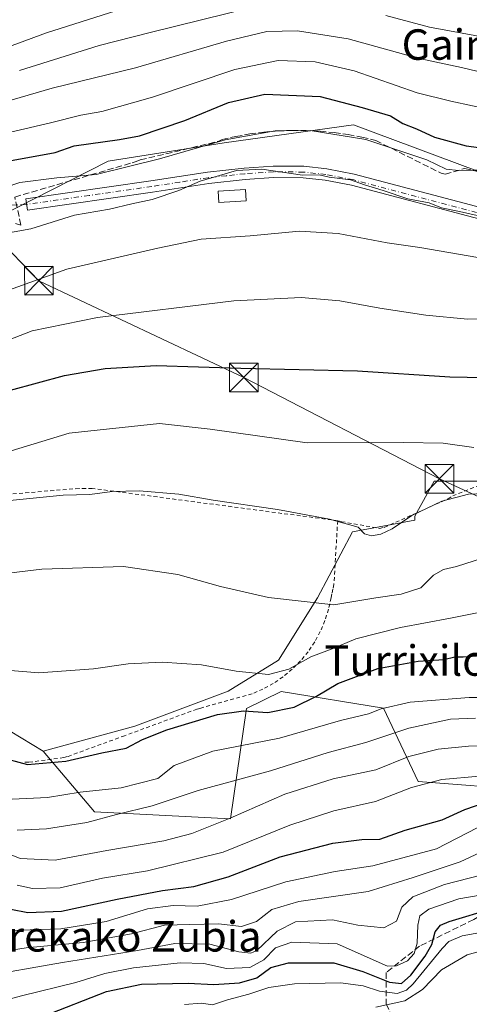
# Model space of a CAD drawing. Units: metres. Extents: x 637287 to 640701, y 4773768 to 4775737.
# Drawn here: x 638876 to 638994, y 4774500 to 4774759 of the extents above; entities that cross this region are included whole.
import ezdxf
from ezdxf.enums import TextEntityAlignment as Align

# ---------------------------------------------------------------- set-up
doc = ezdxf.new("R2010")
doc.units = ezdxf.units.M
doc.header["$MEASUREMENT"] = 0
for name, pattern in [('DGN Style 2', [1.648017, 0.98881, -0.659207]), ('DGN Style 3', [2.307223, 1.648017, -0.659207]), ('DGN Style 4', [2.638475, 1.318413, -0.659207, 0.001648, -0.659207])]:
    doc.linetypes.add(name, pattern=pattern)
for name, color, linetype, lineweight in [('Alambrada', 7, 'DGN Style 2', 0), ('Arbolado forestal CxS', 92, 'Continuous', 0), ('Camino Cxs', 7, 'Continuous', 0), ('Camino eje', 30, 'DGN Style 4', 13), ('Curva de nivel maestra', 30, 'Continuous', 30), ('Curva de nivel normal', 30, 'Continuous', 0), ('Edificación ligera Cxs', 1, 'Continuous', 0), ('Muro lineal', 1, 'DGN Style 3', 13), ('Pastizal CxS', 92, 'Continuous', 0), ('Prado CxS', 92, 'Continuous', 0), ('Senda', 7, 'DGN Style 3', 0), ('Tendido', 6, 'Continuous', 0), ('Texto cartográfico', 7, 'Continuous', 0), ('Torre de tendido puntual', 7, 'Continuous', 0)]:
    doc.layers.add(name, color=color, linetype=linetype, lineweight=lineweight)
doc.styles.add('Style-Arial', font='txt')

# ---------------------------------------------------------------- blocks, each defined once
blk = doc.blocks.new('5TTEND')
at = {"layer": 'Torre de tendido puntual', "color": 7, "linetype": 'Continuous', "lineweight": 0}
for p, q in [((-0.375, 0.3754), (0.375, -0.3746)), ((0.372, 0.3784), (-0.372, -0.3776))]:
    blk.add_line(p, q, dxfattribs=at)
at = {"layer": 'Torre de tendido puntual', "color": 7, "linetype": 'Continuous', "lineweight": 0, "flags": 128}
blk.add_lwpolyline([(-0.375, -0.3746), (0.375, -0.3746), (0.375, 0.3754), (-0.375, 0.3754), (-0.372, -0.3776)], dxfattribs=at)

msp = doc.modelspace()

# ---------------------------------------------------------------- linework, layer by layer
at = {"layer": 'Alambrada', "color": 7, "linetype": 'DGN Style 2', "lineweight": 0}
for points in [[(638959.8901, 4774626.9601, 416.8491), (638960.8901, 4774626.7101, 417.3915), (638970.8901, 4774624.9601, 420.2944), (638972.1401, 4774625.2101, 420.1177), (638988.8801, 4774632.7101, 416.0773), (638990.1301, 4774633.4601, 416.2484), (639005.6301, 4774639.7001, 419.6427), (639006.6201, 4774639.9501, 419.8716), (639007.6201, 4774640.2001, 420.0052), (639017.1201, 4774643.2001, 420.2573), (639035.6201, 4774648.9501, 436.6886), (639036.6201, 4774649.7001, 437.8305), (639043.6101, 4774654.9401, 442.7201), (639044.3601, 4774654.9401, 441.3526), (639084.3201, 4774653.0901, 431.2043)], [(638959.8901, 4774626.9601, 416.8491), (638895.4101, 4774635.4601, 416.263), (638893.6601, 4774635.4601, 416.3579), (638891.9101, 4774635.4601, 416.5608), (638846.9301, 4774631.7101, 422.9522), (638845.4301, 4774631.7101, 424.7728), (638835.6801, 4774629.9601, 428.2057)], [(638959.8901, 4774626.9601, 416.8491), (638958.8901, 4774610.2101, 416.8465), (638958.6401, 4774608.9601, 418.2286), (638958.3901, 4774607.7101, 419.7092), (638958.1401, 4774606.7101, 419.7816), (638957.4801, 4774603.6801, 418.9496), (638956.5401, 4774600.7101, 415.0889), (638955.3201, 4774597.8501, 411.266), (638953.8401, 4774595.1201, 409.9585), (638952.1001, 4774592.5401, 409.3866), (638950.1301, 4774590.1401, 407.9672), (638947.9301, 4774587.9401, 406.9538), (638945.5401, 4774585.9501, 406.7991), (638942.9701, 4774584.2001, 406.0682), (638940.2501, 4774582.7101, 405.5229), (638937.3901, 4774581.4701, 405.4747), (638923.9001, 4774577.7301, 402.3861), (638922.9001, 4774577.4801, 402.3041), (638903.9001, 4774570.4801, 401.6196), (638888.9101, 4774564.9801, 401.2668), (638887.9101, 4774564.7301, 401.3195), (638878.6601, 4774563.4801, 404.9867), (638877.4101, 4774563.4801, 405.4333)]]:
    msp.add_polyline3d(points, dxfattribs=at)
at = {"layer": 'Arbolado forestal CxS', "color": 92, "linetype": 'Continuous', "lineweight": 0}
for points in [[(639029.3451, 4774770.0953, 478.9613), (639034.3459, 4774725.3027, 453.2676), (639033.7299, 4774721.9721, 450.25), (639008.6985, 4774721.6703, 449.2922), (639007.4771, 4774714.8001, 444.6845), (638964.0199, 4774730.9797, 447.624), (638930.0751, 4774726.2837, 445.808), (638899.6155, 4774721.4427, 448.2512), (638864.8677, 4774703.8565, 442.0325), (638838.9721, 4774690.1931, 442.5769), (638815.4283, 4774664.0185, 437.4436), (638802.9505, 4774659.4787, 436.2478), (638789.3397, 4774659.4793, 435.9829), (638779.1309, 4774668.5597, 441.7555), (638773.1989, 4774679.1121, 449.6192), (638768.9219, 4774686.7203, 455.674), (638768.9219, 4774709.4205, 467.598), (638776.8619, 4774742.3359, 481.2017), (638784.8019, 4774777.5211, 496.3715)], [(638773.1989, 4774679.1121, 449.6192), (638779.1309, 4774668.5597, 441.7555), (638789.3397, 4774659.4793, 435.9829), (638802.9505, 4774659.4787, 436.2478), (638815.4283, 4774664.0185, 437.4436), (638838.9721, 4774690.1931, 442.5769), (638864.8677, 4774703.8565, 442.0325), (638899.6155, 4774721.4427, 448.2512), (638930.0751, 4774726.2837, 445.808), (638964.0199, 4774730.9797, 447.624), (639007.4771, 4774714.8001, 444.6845)], [(638761.6371, 4774671.4133, 447.9216), (638766.1609, 4774665.7631, 443.1921), (638756.7301, 4774657.3913, 440.1865), (638756.4449, 4774650.4001, 436.019), (638754.1761, 4774634.5099, 427.6089), (638771.1909, 4774635.6445, 425.8273), (638786.2595, 4774635.5709, 424.6672), (638812.3413, 4774634.6441, 423.914), (638812.0253, 4774612.9429, 410.7584), (638826.0901, 4774603.7353, 406.2167), (638850.5907, 4774585.7013, 402.1071), (638882.5243, 4774566.4079, 402.0271)], [(638850.5907, 4774585.7013, 402.1071), (638882.5243, 4774566.4079, 402.0271), (638895.9621, 4774550.5153, 392.5096), (638931.7137, 4774548.6531, 386.1431), (638935.9477, 4774577.6193, 401.878), (638945.0665, 4774582.0937, 403.894), (638971.9593, 4774577.7533, 396.2415), (638981.0343, 4774558.4577, 381.9821), (639010.5249, 4774556.1867, 377.7406), (639021.8687, 4774545.9713, 369.5702), (639026.7497, 4774525.7889, 353.1031), (639038.2825, 4774518.9613, 347.4639), (639053.6283, 4774498.2995, 337.6999), (639080.0131, 4774487.7847, 332.6389), (639125.2983, 4774476.9581, 328.4489), (639157.8441, 4774467.8679, 320.0038), (639188.4177, 4774463.8277, 317.8679), (639214.4503, 4774466.7071, 319.5518), (639228.2399, 4774471.1389, 321.9766)], [(638882.5243, 4774566.4079, 402.0271), (638895.9621, 4774550.5153, 392.5096), (638931.7137, 4774548.6531, 386.1431), (638935.9477, 4774577.6193, 401.878), (638945.0665, 4774582.0937, 403.894), (638971.9593, 4774577.7533, 396.2415), (638981.0343, 4774558.4577, 381.9821), (639010.5249, 4774556.1867, 377.7406), (639021.8687, 4774545.9713, 369.5702), (639026.7497, 4774525.7889, 353.1031), (639038.2825, 4774518.9613, 347.4639), (639053.6283, 4774498.2995, 337.6999), (639080.0131, 4774487.7847, 332.6389), (639125.2983, 4774476.9581, 328.4489), (639157.8441, 4774467.8679, 320.0038), (639188.4177, 4774463.8277, 317.8679), (639214.4503, 4774466.7071, 319.5518), (639228.2399, 4774471.1389, 321.9766), (639230.9151, 4774471.9987, 322.5309), (639242.8169, 4774457.7321, 312.2689), (639258.4387, 4774436.1013, 306.4893), (639274.0605, 4774420.4785, 301.1869), (639287.2783, 4774426.4863, 307.3197), (639297.1143, 4774449.9413, 322.3225)]]:
    msp.add_polyline3d(points, dxfattribs=at)
at = {"layer": 'Camino Cxs', "color": 7, "linetype": 'Continuous', "lineweight": 0}
msp.add_polyline3d([(638998.6101, 4774705.8401, 439.8792), (638963.5401, 4774715.1101, 439.7918), (638956.5701, 4774716.4501, 439.8996), (638950.8401, 4774717.0801, 439.9453), (638943.0401, 4774717.1201, 439.7442), (638935.6001, 4774716.6401, 439.8107), (638926.0301, 4774715.6001, 440.284), (638911.2401, 4774713.2901, 443.9295), (638878.3901, 4774708.5901, 442.7867), (638877.9701, 4774711.5601, 443.7108), (638910.7901, 4774716.2601, 444.1577), (638925.6401, 4774718.5701, 442.0908), (638935.3401, 4774719.6301, 441.678), (638942.9501, 4774720.1201, 441.175), (638951.0101, 4774720.0801, 441.1392), (638957.0101, 4774719.4201, 441.0236), (638964.2001, 4774718.0401, 440.8861), (638999.4301, 4774708.7301, 441.4674)], dxfattribs=at)
msp.add_polyline3d([(638998.6101, 4774705.8401, 439.8792), (638963.5401, 4774715.1101, 439.7918), (638956.5701, 4774716.4501, 439.8996), (638950.8401, 4774717.0801, 439.9453), (638943.0401, 4774717.1201, 439.7442), (638935.6001, 4774716.6401, 439.8107), (638926.0301, 4774715.6001, 440.284), (638911.2401, 4774713.2901, 443.9295), (638878.3901, 4774708.5901, 442.7867), (638877.9701, 4774711.5601, 443.7108), (638910.7901, 4774716.2601, 444.1577), (638925.6401, 4774718.5701, 442.0908), (638935.3401, 4774719.6301, 441.678), (638942.9501, 4774720.1201, 441.175), (638951.0101, 4774720.0801, 441.1392), (638957.0101, 4774719.4201, 441.0236), (638964.2001, 4774718.0401, 440.8861), (638999.4301, 4774708.7301, 441.4674)], dxfattribs=at)
at = {"layer": 'Camino eje', "color": 30, "linetype": 'DGN Style 4', "lineweight": 13}
msp.add_polyline3d([(639071.0275, 4774663.3085, 432.3262), (639068.1101, 4774665.3151, 432.9781), (639063.3401, 4774668.6351, 436.7299), (639058.5151, 4774671.9901, 437.2434), (639055.3751, 4774674.5901, 436.007), (639052.1301, 4774677.2801, 435.578), (639043.2201, 4774686.1501, 437.2299), (639036.9701, 4774691.1201, 437.8853), (639031.5801, 4774694.7851, 438.9093), (639021.4901, 4774700.1651, 439.8638), (639011.8251, 4774703.3501, 440.2203), (638999.0201, 4774707.2851, 440.6451), (638963.8701, 4774716.5751, 440.3278), (638956.7901, 4774717.9351, 440.4784), (638950.9251, 4774718.5801, 440.5559), (638942.9951, 4774718.6201, 440.4607), (638935.4701, 4774718.1351, 440.6078), (638930.6851, 4774717.6151, 440.6035), (638925.8351, 4774717.0851, 440.9383), (638918.4101, 4774715.9301, 441.986), (638911.0151, 4774714.7751, 443.9964), (638894.5901, 4774712.4251, 444.568), (638878.1801, 4774710.0751, 443.296)], dxfattribs=at)
at = {"layer": 'Curva de nivel maestra', "color": 30, "linetype": 'Continuous', "lineweight": 30, "flags": 128}
for points, elevation in [([(638873.62, 4774721.4901), (638885.63, 4774723.7101), (638890.62, 4774725.4501), (638902.57, 4774727.1101), (638907.77, 4774728.1201), (638919.76, 4774732.1301), (638931.22, 4774736.8101), (638940.73, 4774739.0201), (638955.31, 4774738.4101), (638966.31, 4774735.5501), (638973.8, 4774733.3801), (638977, 4774731.3201), (638980.62, 4774729.9701), (638985.29, 4774727.7201), (638993.66, 4774725.4801), (639006.16, 4774723.8101)], 450), ([(638873.94, 4774661.2601), (638888.06, 4774665.1201), (638898.81, 4774666.9401), (638912.2, 4774667.7401), (638934.41, 4774667.0801), (638965.08, 4774666.3101), (638989.34, 4774664.7801), (639003.13, 4774664.4801)], 425), ([(638870.48, 4774565.0501), (638878.4, 4774562.9201), (638888.48, 4774563.7601), (638897.95, 4774565.9801), (638904.29, 4774567.2201), (638908.62, 4774569.4601), (638914.95, 4774572.0601), (638928.29, 4774576.0701), (638935.11, 4774577.0501), (638941.57, 4774576.6001), (638948.44, 4774577.9301), (638954.29, 4774580.8201), (638959.95, 4774584.2201), (638970.47, 4774588.1601), (638981.03, 4774590.0801), (638987.82, 4774590.5401), (638990.7, 4774591.1801), (638992.88, 4774591.1601), (639004.62, 4774592.0601)], 400), ([(638874.02, 4774524.9001), (638878.47, 4774524.0001), (638887.29, 4774524.3301), (638901.95, 4774527.5401), (638913.86, 4774529.8101), (638922.12, 4774530.8901), (638931.11, 4774533.3801), (638944.76, 4774538.6201), (638958.57, 4774542.2201), (638966.19, 4774543.2401), (638970.95, 4774543.3101), (638977.62, 4774545.6401), (638987.38, 4774548.3501), (638993.33, 4774551.1201), (638998.6, 4774552.9201)], 375), ([(638882.62, 4774496.7601), (638899.13, 4774503.2501), (638908.31, 4774505.2001), (638920.63, 4774505.4201), (638927.31, 4774505.1201), (638934.05, 4774505.5001), (638938.64, 4774506.9001), (638942.29, 4774509.6001), (638946.95, 4774510.8201), (638958.84, 4774510.8401), (638966.48, 4774508.4801), (638973.47, 4774505.7601), (638976.61, 4774505.3401), (638979.1, 4774507.5201), (638982.88, 4774512.5101), (638984.63, 4774515.6401), (638985.52, 4774518.9301), (638986.94, 4774520.7001), (638989.14, 4774521.7001), (639000.83, 4774525.1501)], 350)]:
    msp.add_lwpolyline(points, dxfattribs=dict(at, elevation=elevation))
at = {"layer": 'Curva de nivel normal', "color": 30, "linetype": 'Continuous', "lineweight": 0, "flags": 128}
for points, elevation in [([(638876.25, 4774745.28), (638897.22, 4774751.84), (638910.63, 4774755.25), (638937.61, 4774761.9)], 465), ([(638901.57, 4774760.92), (638883.41, 4774755.16), (638870.24, 4774750.31)], 470), ([(638972.53, 4774759.7), (638984.03, 4774756.68), (639000.2, 4774753.63)], 465), ([(638855.3, 4774732), (638884.9, 4774740.64), (638906.74, 4774746), (638930.64, 4774752.92), (638941.23, 4774755.47), (638949.36, 4774755.69), (638962.62, 4774753.6), (638981.29, 4774748.44), (638992.45, 4774746.01), (639012.6, 4774741.25)], 460), ([(639001.03, 4774734.74), (638989.61, 4774737.17), (638980.8, 4774739.42), (638964.18, 4774745.2), (638953.96, 4774747.52), (638944.21, 4774747.9), (638932.9, 4774745.52), (638911.19, 4774738.27), (638897.94, 4774734.5), (638892.41, 4774733.55), (638884.46, 4774731.5), (638865.59, 4774727.17)], 455), ([(639029.1174, 4774712.9952), (639028.35, 4774713.09), (639022.84, 4774713.6), (639018.55, 4774713.29), (639014.84, 4774713.56), (639012.31, 4774715.24), (639010.25, 4774717.24), (639005.47, 4774718.83), (638999.22, 4774719.16), (638991.66, 4774718.96), (638988.42, 4774719.37), (638983.33, 4774721.76), (638967.32, 4774727.16), (638952.69, 4774729.52), (638943.45, 4774729.37), (638930.32, 4774727.02), (638913.1, 4774722.04), (638896.39, 4774717.95), (638886.09, 4774717.07), (638876.36, 4774715.8), (638868.86, 4774713.29), (638859.49, 4774710.71), (638852.3, 4774708.17), (638844.1265, 4774704.6897)], 445), ([(638997.31, 4774707.02), (638991.92, 4774708.23), (638987.17, 4774709.2), (638983.9, 4774710.47), (638978.34, 4774711.53), (638971.82, 4774713.77), (638966.92, 4774715.2), (638963.21, 4774716.5), (638957.63, 4774717.25), (638955.02, 4774717.8), (638950.62, 4774717.73), (638939.95, 4774719.3), (638933.29, 4774719.01), (638923.77, 4774716.17), (638918.16, 4774713.74), (638911.16, 4774711.38), (638905.76, 4774710.24), (638899.94, 4774708.83), (638890.77, 4774707.24), (638879.27, 4774703.67), (638870.41, 4774702.06)], 440), ([(638873.65, 4774687.66), (638888.69, 4774693.04), (638912.63, 4774698.57), (638923.98, 4774700.93), (638936.86, 4774701.82), (638949.81, 4774703.04), (638960.02, 4774702.41), (638972.86, 4774699.98), (638981.43, 4774698.72), (638996.73, 4774696.08)], 435), ([(638867.36, 4774672.13), (638879.57, 4774676.89), (638896.8, 4774680.36), (638932.62, 4774684.7), (638950.25, 4774685.61), (638960.41, 4774684.78), (638970.96, 4774682.81), (638983.09, 4774680.96), (638994.03, 4774679.89), (639004.06, 4774680.07)], 430), ([(638868.79, 4774643.76), (638889.35, 4774649.97), (638913.04, 4774652.5), (638926.38, 4774651), (638951.85, 4774647.47), (638977.21, 4774647.49), (638987.58, 4774647.32), (638995.67, 4774646.24)], 420), ([(638873.74, 4774632.24), (638887.77, 4774633.66), (638894.74, 4774633.82), (638900.62, 4774634.68), (638907.74, 4774634.84), (638918.11, 4774633.93), (638927.19, 4774632.37), (638944.07, 4774629.92), (638957.73, 4774627.36), (638965.29, 4774625.25), (638966.95, 4774623.52), (638968.73, 4774623), (638971.26, 4774623.39), (638974.2, 4774624.87), (638979.39, 4774628.3), (638987.24, 4774632.14), (638994.24, 4774633.93), (639002.72, 4774634.3)], 415), ([(638854.26, 4774610.91), (638882.17, 4774614.24), (638903.63, 4774614.93), (638917.9, 4774612.87), (638929.08, 4774609.71), (638941.72, 4774606.78), (638958.88, 4774604.9), (638969.94, 4774606.7), (638976.55, 4774607.66), (638981.77, 4774609.35), (638985.08, 4774612.68), (638987.72, 4774614.15), (638991.1, 4774614.95), (638997.96, 4774617.15)], 410), ([(638871.82, 4774587.79), (638881.36, 4774586.98), (638895.68, 4774588.03), (638904.87, 4774589.38), (638913.77, 4774589.81), (638924.14, 4774589.1), (638933.23, 4774587.43), (638941.69, 4774586.6), (638947.02, 4774587.92), (638952.87, 4774591.16), (638958.44, 4774593.29), (638964.66, 4774595.92), (638976.38, 4774598.93), (638989.56, 4774601.36), (639004.03, 4774604.29)], 405), ([(639003.25, 4774580.49), (638994.44, 4774580.55), (638978.95, 4774579.31), (638971.29, 4774577.57), (638967.95, 4774576.19), (638960.62, 4774574.43), (638944.62, 4774569.8), (638927.12, 4774566.38), (638916.93, 4774562.62), (638912.62, 4774559.25), (638903.03, 4774556.81), (638892.24, 4774555.64), (638883.66, 4774554.28), (638874.39, 4774553.82)], 395), ([(638875.64, 4774545.68), (638883.39, 4774546.01), (638893.96, 4774547.67), (638901.79, 4774549.76), (638911.13, 4774552.09), (638923.25, 4774556.08), (638942.26, 4774561.27), (638957.42, 4774566.07), (638967.29, 4774568.68), (638978.62, 4774572.44), (638989.56, 4774574.82), (638996.09, 4774575.06)], 390), ([(639009.19, 4774568.26), (638994.29, 4774567.69), (638986.29, 4774566.92), (638978.59, 4774564.98), (638969.87, 4774561.53), (638958.73, 4774559.12), (638945.99, 4774555.15), (638931.62, 4774548.83), (638921.6, 4774544.74), (638914.2, 4774542.87), (638899.26, 4774540.35), (638885.62, 4774537.77), (638876.42, 4774538.23), (638868.4, 4774541.41)], 385), ([(638875.64, 4774531.23), (638879.68, 4774530.35), (638886.95, 4774530.47), (638898.11, 4774533.06), (638909.93, 4774534.95), (638929.78, 4774539.86), (638947.29, 4774546.98), (638958.88, 4774550.7), (638969.84, 4774553.21), (638979.3, 4774556.83), (638987.23, 4774559), (638997.14, 4774559.83)], 380), ([(638870.9, 4774519.2), (638887.15, 4774519.77), (638899.09, 4774521.68), (638909.91, 4774524.98), (638916.69, 4774525.84), (638922.95, 4774525.7), (638931.95, 4774527.43), (638946.27, 4774532.1), (638959.23, 4774534.81), (638969.13, 4774536.27), (638985.88, 4774540.72), (638996.5, 4774546.28)], 370), ([(638863.46, 4774512.43), (638878.06, 4774514.74), (638892.98, 4774516.14), (638905.73, 4774518.4), (638914.36, 4774520.73), (638921.01, 4774520.89), (638928.53, 4774521.05), (638934.63, 4774520.31), (638938.55, 4774521.67), (638942.59, 4774524.83), (638949.64, 4774526.92), (638967.86, 4774529.54), (638979.7, 4774533.22), (638992.07, 4774537.3), (638999.74, 4774540.95)], 365), ([(639001.29, 4774534.79), (638987.95, 4774531.36), (638979.62, 4774528.18), (638976.78, 4774525.45), (638975.3, 4774521.74), (638971.98, 4774520.01), (638965.22, 4774520.73), (638958.54, 4774522.06), (638948.79, 4774521.56), (638943.94, 4774519.15), (638938.63, 4774514.07), (638937.08, 4774513.32), (638933.87, 4774513.65), (638926.29, 4774515.7), (638917.12, 4774515.86), (638907.3, 4774514.08), (638887.58, 4774510.88), (638865.46, 4774507)], 360), ([(639002.91, 4774529.54), (638991.72, 4774527.58), (638983.8, 4774524.9), (638981.47, 4774523.18), (638980.92, 4774520.72), (638980.73, 4774515.95), (638979.94, 4774513.24), (638978.25, 4774511.31), (638975.35, 4774509.98), (638972.94, 4774509.9), (638959.71, 4774515.81), (638947.82, 4774516.19), (638943.55, 4774514.75), (638940.48, 4774511.58), (638936.82, 4774509.54), (638930.7, 4774509.34), (638924.68, 4774510.59), (638918.48, 4774510.8), (638906.27, 4774509.47), (638898.74, 4774508), (638891.09, 4774505.63), (638876.81, 4774502.12), (638868.9, 4774500.03)], 355), ([(639031.4913, 4774515.9678), (639028.62, 4774516.18), (639024.3, 4774515.5), (639019.01, 4774515.48), (639013.97, 4774516.72), (639007.29, 4774519.1), (639001.37, 4774519.46), (638992.61, 4774517.91), (638989.13, 4774516.39), (638987.34, 4774514.55), (638979.74, 4774505.26), (638977.99, 4774503.58), (638975.5, 4774502.77), (638970.85, 4774503.33), (638966.62, 4774504.79), (638960.64, 4774505.5), (638948.56, 4774505.26), (638941.81, 4774504.29), (638936.5, 4774502.53), (638930.95, 4774501.11), (638926.95, 4774499.76), (638924.08, 4774500.18), (638919.67, 4774499.83)], 345), ([(639061.79, 4774498.9), (639056.48, 4774499.93), (639052.71, 4774500.22), (639043.73, 4774500.34), (639031.94, 4774502.65), (639026.83, 4774505.13), (639025.44, 4774507.65), (639023.42, 4774508.76), (639016.95, 4774509.81), (639010.63, 4774512.12), (639005.33, 4774513.34), (639002.3, 4774514.12), (638998.62, 4774514.22), (638993.95, 4774512.94), (638987.17, 4774508.96), (638982.14, 4774503.81), (638977.5, 4774500.81), (638969.95, 4774499.15)], 340)]:
    msp.add_lwpolyline(points, dxfattribs=dict(at, elevation=elevation))
at = {"layer": 'Edificación ligera Cxs', "color": 1, "linetype": 'Continuous', "lineweight": 0}
msp.add_polyline3d([(638935.8701, 4774710.9701, 437.8503), (638928.6701, 4774710.5301, 438.0591), (638928.4801, 4774713.5101, 439.0925), (638935.6901, 4774713.9601, 438.7609), (638935.8701, 4774710.9701, 437.8503)], dxfattribs=at)
msp.add_3dface([(638935.8701, 4774710.9701, 439.0925), (638928.6701, 4774710.5301, 439.0925), (638928.4801, 4774713.5101, 439.0925), (638935.6901, 4774713.9601, 439.0925)], dxfattribs=at)
at = {"layer": 'Muro lineal', "color": 1, "linetype": 'DGN Style 3', "lineweight": 13}
msp.add_polyline3d([(638875.2401, 4774705.0901, 442.6974), (638876.6501, 4774704.6401, 442.1908), (638875.0301, 4774712.0101, 444.1531), (638905.8901, 4774721.0101, 453.3014), (638906.8901, 4774721.3801, 453.8886), (638908.0201, 4774721.7601, 454.3691), (638928.5101, 4774726.6301, 446.8298), (638929.5101, 4774727.1301, 446.8271), (638933.1301, 4774727.9301, 446.7325), (638936.7801, 4774728.5801, 447.0309), (638940.4501, 4774729.0601, 446.4589), (638944.1501, 4774729.3701, 446.0207), (638947.8501, 4774729.5101, 445.9316), (638951.5601, 4774729.4901, 448.2365), (638955.2601, 4774729.3001, 449.5239), (638958.9501, 4774728.9401, 449.0492), (638962.6201, 4774728.4201, 447.0074), (638966.2601, 4774727.7301, 446.3667), (638969.8701, 4774726.8701, 446.954), (638987.1101, 4774718.2501, 445.0391), (638988.1101, 4774718.0001, 445.139), (638993.2401, 4774719.5001, 447.5927), (638997.2401, 4774718.6201, 447.0186)], dxfattribs=at)
at = {"layer": 'Pastizal CxS', "color": 92, "linetype": 'Continuous', "lineweight": 0}
for points in [[(639023.1959, 4774646.6517, 420.4861), (639009.7681, 4774639.3669, 417.845), (638999.5481, 4774637.3233, 417.1483), (638985.2403, 4774637.3237, 418.0075), (638980.1303, 4774628.1257, 415.7617), (638980.1303, 4774627.1037, 415.4826), (638963.7785, 4774624.0383, 415.3489), (638954.5807, 4774606.6643, 410.8856), (638944.3607, 4774590.3125, 406.4875), (638931.0749, 4774582.1365, 403.9681), (638906.5471, 4774572.9393, 402.1712), (638882.5243, 4774566.4079, 402.0271)], [(639010.5249, 4774556.1867, 377.7406), (638981.0343, 4774558.4577, 381.9821), (638971.9593, 4774577.7533, 396.2415), (638945.0665, 4774582.0937, 403.894), (638935.9477, 4774577.6193, 401.878), (638931.7137, 4774548.6531, 386.1431), (638895.9621, 4774550.5153, 392.5096), (638882.5243, 4774566.4079, 402.0271), (638906.5471, 4774572.9393, 402.1712), (638931.0749, 4774582.1365, 403.9681), (638944.3607, 4774590.3125, 406.4875), (638954.5807, 4774606.6643, 410.8856), (638963.7785, 4774624.0383, 415.3489), (638980.1303, 4774627.1037, 415.4826), (638980.1303, 4774628.1257, 415.7617), (638985.2403, 4774637.3237, 418.0075), (638999.5481, 4774637.3233, 417.1483)], [(638882.5243, 4774566.4079, 402.0271), (638895.9621, 4774550.5153, 392.5096), (638931.7137, 4774548.6531, 386.1431), (638935.9477, 4774577.6193, 401.878), (638945.0665, 4774582.0937, 403.894), (638971.9593, 4774577.7533, 396.2415), (638981.0343, 4774558.4577, 381.9821), (639010.5249, 4774556.1867, 377.7406), (639021.8687, 4774545.9713, 369.5702), (639026.7497, 4774525.7889, 353.1031), (639038.2825, 4774518.9613, 347.4639), (639053.6283, 4774498.2995, 337.6999), (639080.0131, 4774487.7847, 332.6389), (639125.2983, 4774476.9581, 328.4489), (639157.8441, 4774467.8679, 320.0038), (639188.4177, 4774463.8277, 317.8679), (639214.4503, 4774466.7071, 319.5518), (639228.2399, 4774471.1389, 321.9766), (639230.9151, 4774471.9987, 322.5309), (639242.8169, 4774457.7321, 312.2689), (639258.4387, 4774436.1013, 306.4893), (639274.0605, 4774420.4785, 301.1869), (639287.2783, 4774426.4863, 307.3197), (639297.1143, 4774449.9413, 322.3225)]]:
    msp.add_polyline3d(points, dxfattribs=at)
at = {"layer": 'Prado CxS', "color": 92, "linetype": 'Continuous', "lineweight": 0}
for points in [[(638773.1989, 4774679.1121, 449.6192), (638779.1309, 4774668.5597, 441.7555), (638789.3397, 4774659.4793, 435.9829), (638802.9505, 4774659.4787, 436.2478), (638815.4283, 4774664.0185, 437.4436), (638838.9721, 4774690.1931, 442.5769), (638864.8677, 4774703.8565, 442.0325), (638899.6155, 4774721.4427, 448.2512), (638930.0751, 4774726.2837, 445.808), (638964.0199, 4774730.9797, 447.624), (639007.4771, 4774714.8001, 444.6845)], [(638864.8677, 4774703.8565, 442.0325), (638899.6155, 4774721.4427, 448.2512), (638930.0751, 4774726.2837, 445.808), (638964.0199, 4774730.9797, 447.624), (639007.4771, 4774714.8001, 444.6845), (639005.8515, 4774705.6553, 440.9542), (639018.6641, 4774699.9615, 439.5233), (639027.9165, 4774691.0649, 438.2648), (639029.6557, 4774682.9479, 435.3307), (639024.0841, 4774684.3723, 433.906), (639022.5909, 4774651.9949, 422.109), (639023.1959, 4774646.6517, 420.4861), (639009.7681, 4774639.3669, 417.845), (638999.5481, 4774637.3233, 417.1483), (638985.2403, 4774637.3237, 418.0075), (638980.1303, 4774628.1257, 415.7617), (638980.1303, 4774627.1037, 415.4826), (638963.7785, 4774624.0383, 415.3489), (638954.5807, 4774606.6643, 410.8856), (638944.3607, 4774590.3125, 406.4875), (638931.0749, 4774582.1365, 403.9681), (638906.5471, 4774572.9393, 402.1712), (638882.5243, 4774566.4079, 402.0271), (638850.5907, 4774585.7013, 402.1071)], [(638761.6371, 4774671.4133, 447.9216), (638766.1609, 4774665.7631, 443.1921), (638756.7301, 4774657.3913, 440.1865), (638756.4449, 4774650.4001, 436.019), (638754.1761, 4774634.5099, 427.6089), (638771.1909, 4774635.6445, 425.8273), (638786.2595, 4774635.5709, 424.6672), (638812.3413, 4774634.6441, 423.914), (638812.0253, 4774612.9429, 410.7584), (638826.0901, 4774603.7353, 406.2167), (638850.5907, 4774585.7013, 402.1071), (638882.5243, 4774566.4079, 402.0271)], [(639023.1959, 4774646.6517, 420.4861), (639009.7681, 4774639.3669, 417.845), (638999.5481, 4774637.3233, 417.1483), (638985.2403, 4774637.3237, 418.0075), (638980.1303, 4774628.1257, 415.7617), (638980.1303, 4774627.1037, 415.4826), (638963.7785, 4774624.0383, 415.3489), (638954.5807, 4774606.6643, 410.8856), (638944.3607, 4774590.3125, 406.4875), (638931.0749, 4774582.1365, 403.9681), (638906.5471, 4774572.9393, 402.1712), (638882.5243, 4774566.4079, 402.0271)]]:
    msp.add_polyline3d(points, dxfattribs=at)
at = {"layer": 'Senda', "color": 7, "linetype": 'DGN Style 3', "lineweight": 0}
for points in [[(638878.1801, 4774710.0751, 443.296), (638862.7901, 4774709.2501, 447.0105)], [(639013.9701, 4774534.2701, 375.3092), (639006.5101, 4774528.5501, 363.9141), (638995.6601, 4774522.1901, 371.0696), (638981.4201, 4774515.1901, 368.2979), (638972.6201, 4774508.2701, 360.9896), (638972.6201, 4774500.0101, 359.4099), (638975.3301, 4774494.2901, 355.3042), (638992.9601, 4774484.1101, 362.4872), (639009.2401, 4774472.6701, 364.0798), (639020.0901, 4774458.0501, 371.7708), (639028.9101, 4774431.9801, 387.7534), (639038.2937, 4774416.2585, 391.5776), (639038.4001, 4774416.0801, 391.6236), (639047.2101, 4774407.1801, 394.8893), (639060.7801, 4774389.3801, 391.481), (639069.5901, 4774371.5801, 390.8137), (639081.8001, 4774347.4201, 387.72), (639097.4001, 4774327.7101, 392.4101), (639099.5247, 4774326.0673, 393.8315), (639106.8143, 4774313.6491, 394.43), (639111.3329, 4774306.0601, 398.2626), (639113.8963, 4774303.3521, 397.2062)]]:
    msp.add_polyline3d(points, dxfattribs=at)
at = {"layer": 'Tendido', "color": 6, "linetype": 'Continuous', "lineweight": 0}
msp.add_polyline3d([(638869.7601, 4774701.9401, 443.3182), (638881.3657, 4774690.0308, 434.9507), (638935.2021, 4774664.6012, 424.161), (638986.6165, 4774637.9806, 417.7541), (639041.1208, 4774613.0436, 408.0352)], dxfattribs=at)

# ---------------------------------------------------------------- block references
at = {"layer": 'Torre de tendido puntual', "color": 7, "linetype": 'Continuous', "lineweight": 0, "xscale": 10, "yscale": 10, "zscale": 10}
for p in [(638881.3657, 4774690.0308, 434.9507), (638935.2021, 4774664.6012, 424.161), (638986.6165, 4774637.9806, 417.7541)]:
    msp.add_blockref('5TTEND', p, dxfattribs=at)

# ---------------------------------------------------------------- texts
at = {"layer": 'Texto cartográfico', "color": 7, "linetype": 'Continuous', "lineweight": 0, "style": 'Style-Arial'}
for s, p in [('Gaineko Borda', (639014.38229, 4774752.07015)), ('Turrixiloko Pentzea', (639005.9114, 4774590.23015)), ('Errekako Zubia', (638901.24185, 4774517.76015))]:
    msp.add_text(s, height=8, dxfattribs=at).set_placement(p, align=Align.MIDDLE_CENTER)

doc.saveas('drawing.dxf')
